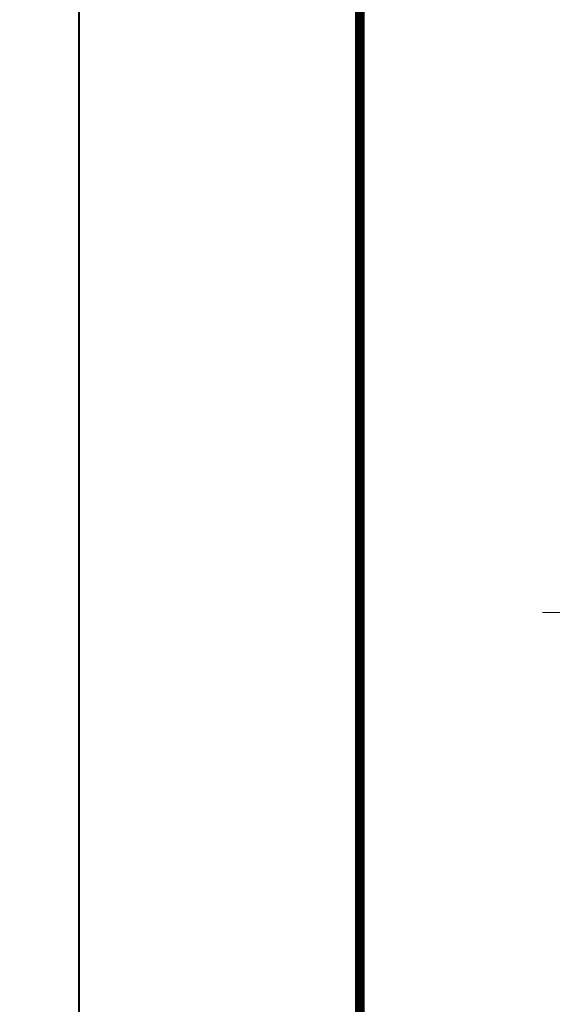
# Model space of a CAD drawing. Units: millimetres. Extents: x 259701 to 349231, y -19226 to 3115.
# Drawn here: x 315533 to 315912, y -8607 to -7906 of the extents above; entities that cross this region are included whole.
import ezdxf
from ezdxf import colors
from ezdxf.entities.mleader import LeaderData, LeaderLine
from ezdxf.enums import TextEntityAlignment as Align
from ezdxf.math import Vec2, Vec3

# ---------------------------------------------------------------- set-up
doc = ezdxf.new("R2010")
doc.units = ezdxf.units.MM
doc.layers.get('0').update_dxf_attribs({"lineweight": 30})
doc.layers.add('FP-XX-МАРКИ ПОМЕЩЕНИЙ', color=250, linetype='Continuous', lineweight=25)
for name, color, linetype, lineweight, true_color in [('TN-АННОТАЦИИ', 7, 'Continuous', 20, 0x000000), ('TN-АННОТАЦИИ @ 10', 7, 'Continuous', 20, 0x000000), ('TN-ТАБЛИЦЫ', 7, 'Continuous', 40, 0x000000)]:
    doc.layers.add(name, color=color, linetype=linetype, lineweight=lineweight, true_color=true_color)
doc.styles.add('TN-Текст', font='isocpeur.ttf')

# ---------------------------------------------------------------- blocks, each defined once
blk = doc.blocks.new('_DotSmall')
at = {"color": 0, "linetype": 'ByBlock', "const_width": 0.5}
blk.add_lwpolyline([(-0.0625, 0, 1), (0.0625, 0, 1)], format="xyb", close=True, dxfattribs=at)
blk = doc.blocks.new('*U19')
blk.add_lwpolyline([(0, 0), (210, 0), (210, 297), (0, 297)], close=True)
at = {"const_width": 0.7}
blk.add_lwpolyline([(20, 5), (205, 5), (205, 292), (19.99999999999997, 292)], close=True, dxfattribs=at)
at = {"color": 0, "style": 'TN-Текст', "flags": 8}
for tag, p, height in [('ФОРМА6_001', (131.775, 11.8), 3.5), ('ФОРМАТ', (187, 1.5), 2.5)]:
    blk.add_attdef(tag, p, '', height=height, dxfattribs=at)
blk.add_attdef('ЛИСТ__', text='', height=2.5, dxfattribs=at).set_placement((200, 9.499999999999954), align=Align.MIDDLE_CENTER)
blk = doc.blocks.new('*U346')
at = {"lineweight": 0}
blk.add_wipeout([(989.8595028847849, 66.81546277430964), (989.8595028849459, -1673.3273506217397), (783.7986964256625, -1748.3273506216967), (1195.9203093418973, -1898.327350621696), (989.8595028849459, -1973.3273506216967), (989.8595028861173, -3496.677401291028), (783.7986964268366, -3571.6774012910287), (1195.9203093430724, -3721.677401290989), (989.8595028861173, -3796.677401291029), (989.859502884965, -5549.099151840463), (3.001332515850663e-11, -5549.099151839883), (1.9099388737231493e-11, -3796.677401291414), (206.06080645805469, -3721.6774012910464), (-206.06080645809834, -3571.67740129099), (1.9099388737231493e-11, -3496.6774012913784), (8.185452315956354e-12, -1973.3273506217408), (206.06080645705333, -1898.3273506216785), (-206.0608064592725, -1748.327350621741), (8.185452315956354e-12, -1673.3273506216965), (0, 66.81546277430944)], dxfattribs=at).dxf.layer = 'FP-XX-МАРКИ ПОМЕЩЕНИЙ'
at = {"linetype": 'Continuous'}
blk.add_lwpolyline([(3.010131050347279e-11, -5670.004751912724), (2.00880185858743e-11, -3796.677401291411), (1.184241236855222e-09, -3796.677401290987), (206.0608064580555, -3721.677401291005), (-206.0608064580975, -3571.677401290988), (1.184044829424025e-09, -3496.677401290987), (1.989161115467723e-11, -3496.677401291411), (1.010718277076151e-11, -1973.32735062174), (206.0608064570543, -1898.327350621721), (-206.0608064592716, -1748.32735062174), (9.910775339564833e-12, -1673.32735062174), (-1.025165780341708e-13, 200)], dxfattribs=at)

msp = doc.modelspace()

# ---------------------------------------------------------------- block references
at = {"layer": 'TN-АННОТАЦИИ', "xscale": 0.1, "yscale": 0.1, "zscale": 0.1, "rotation": 180}
msp.add_blockref('*U346', (315958.1970791144, -8224.24852070248), dxfattribs=at)

# ---------------------------------------------------------------- leaders
at = {"layer": 'TN-АННОТАЦИИ @ 10'}
ml = msp.add_multileader_mtext('Standard', dxfattribs=at)
ml.set_content('\\A1;{\\C7;Подшивка потолка\\P(ГКЛ\\~/\\~ГКЛВ)}', color=256, style='TN-Текст')
ml.set_leader_properties(color=256, linetype='ByLayer', lineweight=-1)
ml.set_arrow_properties(name='DOTSMALL')
ml.build(insert=Vec2(0, 0))
ml.multileader.update_dxf_attribs({"text_left_attachment_type": 6, "text_right_attachment_type": 6, "dogleg_length": 100, "arrow_head_size": 50, "scale": 10})
ctx = ml.context
ctx.base_point, ctx.scale, ctx.char_height, ctx.arrow_head_size, ctx.landing_gap_size, ctx.plane_origin = Vec3(312464.6579220431, -8124.276684661991), 10, 25, 50, 0, Vec3(310350.2777940882, -8511.956327722135)
ctx.left_attachment, ctx.right_attachment, ctx.text_align_type = 6, 6, 1
notes = []
notes.append((ctx, [(1, (1, 1, 0), (312452.7950447768, -8124.276684661991), (1, 0), 11.86287726637795, [(1, [(312452.7991053847, -8019.163113471934)], 0, [])])]))
ctx.mtext.insert, ctx.mtext.width, ctx.mtext.alignment, ctx.mtext.line_spacing_style, ctx.mtext.flow_direction = Vec3(312609.6579220431, -8094.276684661991), 635.6678475430817, 2, 2, 5
for ctx, leaders in notes:
    for number, flags, end, landing, length, lines in leaders:
        leader = LeaderData()
        leader.index, (leader.has_last_leader_line, leader.has_dogleg_vector, leader.attachment_direction) = number, flags
        leader.last_leader_point, leader.dogleg_vector, leader.dogleg_length = Vec3(end), Vec3(landing), length
        for number, points, colour, breaks in lines:
            line = LeaderLine()
            line.index, line.vertices, line.color, line.breaks = number, Vec3.list(points), colors.encode_raw_color(colour), breaks
            leader.lines.append(line)
        ctx.leaders.append(leader)

# ---------------------------------------------------------------- next in the draw order: block references
at = {"layer": 'TN-ТАБЛИЦЫ', "color": 7, "xscale": 10, "yscale": 10, "zscale": 10}
msp.add_blockref('*U19', (315575.2747072398, -9612.482114835131), dxfattribs=at)

# ---------------------------------------------------------------- next in the draw order: leaders
at = {"layer": 'TN-АННОТАЦИИ @ 10'}
ml = msp.add_multileader_mtext('Standard', dxfattribs=at)
ml.set_content('\\A1;Лента ТЕХНОНИКОЛЬ АЛЬФА КОНТРБРУС', color=256, style='TN-Текст')
ml.set_leader_properties(color=256, linetype='ByLayer', lineweight=-1)
ml.set_arrow_properties(name='DOTSMALL')
ml.build(insert=Vec2(0, 0))
ml.multileader.update_dxf_attribs({"text_left_attachment_type": 6, "text_right_attachment_type": 6, "dogleg_length": 100, "arrow_head_size": 50, "scale": 10})
ctx = ml.context
ctx.base_point, ctx.scale, ctx.char_height, ctx.arrow_head_size, ctx.landing_gap_size, ctx.plane_origin = Vec3(316817.9181059493, -7343.868926502731), 10, 25, 50, 0, Vec3(314694.1564688602, -8399.512338674145)
ctx.left_attachment, ctx.right_attachment, ctx.text_align_type = 6, 6, 2
notes = []
notes.append((ctx, [(1, (1, 1, 0), (316796.6903065941, -7343.868926502731), (1, 0), 21.22779935523988, [(1, [(316796.6903065941, -7910.748035901754)], 0, [])])]))
ctx.mtext.insert, ctx.mtext.width, ctx.mtext.alignment, ctx.mtext.line_spacing_style, ctx.mtext.flow_direction = Vec3(317462.9181059493, -7313.868926502731), 678.253936049412, 3, 2, 5
ml = msp.add_multileader_mtext('Standard', dxfattribs=at)
ml.set_content('{\\C0;Пленка ТЕХНОНИКОЛЬ АЛЬФА Барьер 4.0}', color=256, style='TN-Текст')
ml.set_leader_properties(color=256, linetype='ByLayer', lineweight=-1)
ml.set_arrow_properties(name='DOTSMALL')
ml.build(insert=Vec2(0, 0))
ml.multileader.update_dxf_attribs({"text_left_attachment_type": 6, "text_right_attachment_type": 6, "dogleg_length": 100, "arrow_head_size": 50, "scale": 10})
ctx = ml.context
ctx.base_point, ctx.scale, ctx.char_height, ctx.arrow_head_size, ctx.landing_gap_size, ctx.plane_origin = Vec3(316817.9181059492, -7462.173092894729), 10, 25, 50, 0, Vec3(314694.1809247514, -8517.816505066143)
ctx.left_attachment, ctx.right_attachment, ctx.text_align_type = 6, 6, 2
notes.append((ctx, [(1, (1, 1, 0), (316796.6903065941, -7462.173092894729), (1, 0), 21.22779935512347, [(1, [(316796.6903065926, -8172.885085316171)], 0, [])])]))
ctx.mtext.insert, ctx.mtext.width, ctx.mtext.alignment, ctx.mtext.line_spacing_style, ctx.mtext.flow_direction = Vec3(317467.9181059492, -7429.673092894729), 987.3580915963976, 3, 2, 5
ml = msp.add_multileader_mtext('Standard', dxfattribs=at)
ml.set_content('\\A1;Лента ТЕХНОНИКОЛЬ АЛЬФА КОНТРБРУС', color=256, style='TN-Текст')
ml.set_leader_properties(color=256, linetype='ByLayer', lineweight=-1)
ml.set_arrow_properties(name='DOTSMALL')
ml.build(insert=Vec2(0, 0))
ml.multileader.update_dxf_attribs({"text_left_attachment_type": 6, "text_right_attachment_type": 6, "dogleg_length": 100, "arrow_head_size": 50, "scale": 10})
ctx = ml.context
ctx.base_point, ctx.scale, ctx.char_height, ctx.arrow_head_size, ctx.landing_gap_size, ctx.plane_origin = Vec3(319292.0175564379, -7758.889375556759), 10, 25, 50, 0, Vec3(317168.2559193488, -8814.532787728172)
ctx.left_attachment, ctx.right_attachment, ctx.text_align_type = 6, 6, 2
notes.append((ctx, [(1, (1, 1, 0), (319270.7897570827, -7758.889375556759), (1, 0), 21.22779935523988, [(1, [(319270.7897570827, -8325.76848495578)], 0, [])])]))
ctx.mtext.insert, ctx.mtext.width, ctx.mtext.alignment, ctx.mtext.line_spacing_style, ctx.mtext.flow_direction = Vec3(319937.0175564379, -7728.889375556759), 678.253936049412, 3, 2, 5
ml = msp.add_multileader_mtext('Standard', dxfattribs=at)
ml.set_content('{\\C0;Пленка ТЕХНОНИКОЛЬ АЛЬФА Барьер 4.0}', color=256, style='TN-Текст')
ml.set_leader_properties(color=256, linetype='ByLayer', lineweight=-1)
ml.set_arrow_properties(name='DOTSMALL')
ml.build(insert=Vec2(0, 0))
ml.multileader.update_dxf_attribs({"text_left_attachment_type": 6, "text_right_attachment_type": 6, "dogleg_length": 100, "arrow_head_size": 50, "scale": 10})
ctx = ml.context
ctx.base_point, ctx.scale, ctx.char_height, ctx.arrow_head_size, ctx.landing_gap_size, ctx.plane_origin = Vec3(319292.0175564378, -7877.193541948756), 10, 25, 50, 0, Vec3(317168.2803752401, -8932.83695412017)
ctx.left_attachment, ctx.right_attachment, ctx.text_align_type = 6, 6, 2
notes.append((ctx, [(1, (1, 1, 0), (319270.7897570827, -7877.193541948756), (1, 0), 21.22779935512347, [(1, [(319270.7897570812, -8587.905534370198)], 0, [])])]))
ctx.mtext.insert, ctx.mtext.width, ctx.mtext.alignment, ctx.mtext.line_spacing_style, ctx.mtext.flow_direction = Vec3(319942.0175564378, -7844.693541948756), 987.3580915963976, 3, 2, 5
ml = msp.add_multileader_mtext('Standard', dxfattribs=at)
ml.set_content('\\A1;\\pxqc,t28;{\\C7;Вентиляционный\\Pзазор}', color=256, style='TN-Текст')
ml.set_leader_properties(color=256, linetype='ByLayer', lineweight=-1)
ml.set_arrow_properties(name='DOTSMALL')
ml.build(insert=Vec2(0, 0))
ml.multileader.update_dxf_attribs({"text_left_attachment_type": 6, "text_right_attachment_type": 6, "dogleg_length": 100, "arrow_head_size": 50, "scale": 10})
ctx = ml.context
ctx.base_point, ctx.scale, ctx.char_height, ctx.arrow_head_size, ctx.landing_gap_size, ctx.plane_origin = Vec3(319543.2259425656, -8010.56799321023), 10, 25, 50, 0, Vec3(317428.8465836938, -8293.818161683485)
ctx.left_attachment, ctx.right_attachment, ctx.text_align_type = 6, 6, 1
notes.append((ctx, [(1, (1, 1, 0), (319531.3630652992, -8010.56799321023), (1, 0), 11.86287726637795, [(1, [(319531.3665919423, -8253.233433837668)], 0, [])])]))
ctx.mtext.insert, ctx.mtext.width, ctx.mtext.alignment, ctx.mtext.line_spacing_style, ctx.mtext.flow_direction = Vec3(319669.4759425656, -7978.06799321023), 951.7380534518161, 2, 2, 5
ml = msp.add_multileader_mtext('Standard', dxfattribs=at)
ml.set_content('\\A1;{\\C7;Подшивка потолка\\P(ГКЛ\\~/\\~ГКЛВ)}', color=256, style='TN-Текст')
ml.set_leader_properties(color=256, linetype='ByLayer', lineweight=-1)
ml.set_arrow_properties(name='DOTSMALL')
ml.build(insert=Vec2(0, 0))
ml.multileader.update_dxf_attribs({"text_left_attachment_type": 6, "text_right_attachment_type": 6, "dogleg_length": 100, "arrow_head_size": 50, "scale": 10})
ctx = ml.context
ctx.base_point, ctx.scale, ctx.char_height, ctx.arrow_head_size, ctx.landing_gap_size, ctx.plane_origin = Vec3(314679.6246275306, -8272.77358168401), 10, 25, 50, 0, Vec3(312551.7432624429, -8650.961157114396)
ctx.left_attachment, ctx.right_attachment, ctx.text_align_type = 6, 6, 1
notes.append((ctx, [(1, (1, 1, 0), (314654.2597440491, -8272.77358168401), (1, 0), 25.36488348153773, [(1, [(314654.2638371128, -8170.610242556131)], 0, [])])]))
ctx.mtext.insert, ctx.mtext.width, ctx.mtext.alignment, ctx.mtext.line_spacing_style, ctx.mtext.flow_direction = Vec3(314824.6246275306, -8242.77358168401), 635.6678475430817, 2, 2, 5
ml = msp.add_multileader_mtext('Standard', dxfattribs=at)
ml.set_content('\\A1;{\\C7;Подшивка потолка\\P(ГКЛ\\~/\\~ГКЛВ)}', color=256, style='TN-Текст')
ml.set_leader_properties(color=256, linetype='ByLayer', lineweight=-1)
ml.set_arrow_properties(name='DOTSMALL')
ml.build(insert=Vec2(0, 0))
ml.multileader.update_dxf_attribs({"text_left_attachment_type": 6, "text_right_attachment_type": 6, "dogleg_length": 100, "arrow_head_size": 50, "scale": 10})
ctx = ml.context
ctx.base_point, ctx.scale, ctx.char_height, ctx.arrow_head_size, ctx.landing_gap_size, ctx.plane_origin = Vec3(315937.4555797999, -8328.305487948175), 10, 25, 50, 0, Vec3(318341.8349386724, -8689.077323148627)
ctx.left_attachment, ctx.right_attachment, ctx.text_align_type = 6, 6, 1
notes.append((ctx, [(1, (1, 1, 0), (316239.3184570663, -8328.305487948175), (-1, 0), 11.86287726637795, [(1, [(316239.3132810306, -8211.748520702482)], 0, [])])]))
ctx.mtext.insert, ctx.mtext.width, ctx.mtext.alignment, ctx.mtext.line_spacing_style, ctx.mtext.flow_direction = Vec3(316082.4555797999, -8298.305487948175), 973.1562367537408, 2, 2, 5
for ctx, leaders in notes:
    for number, flags, end, landing, length, lines in leaders:
        leader = LeaderData()
        leader.index, (leader.has_last_leader_line, leader.has_dogleg_vector, leader.attachment_direction) = number, flags
        leader.last_leader_point, leader.dogleg_vector, leader.dogleg_length = Vec3(end), Vec3(landing), length
        for number, points, colour, breaks in lines:
            line = LeaderLine()
            line.index, line.vertices, line.color, line.breaks = number, Vec3.list(points), colors.encode_raw_color(colour), breaks
            leader.lines.append(line)
        ctx.leaders.append(leader)

doc.saveas('drawing.dxf')
